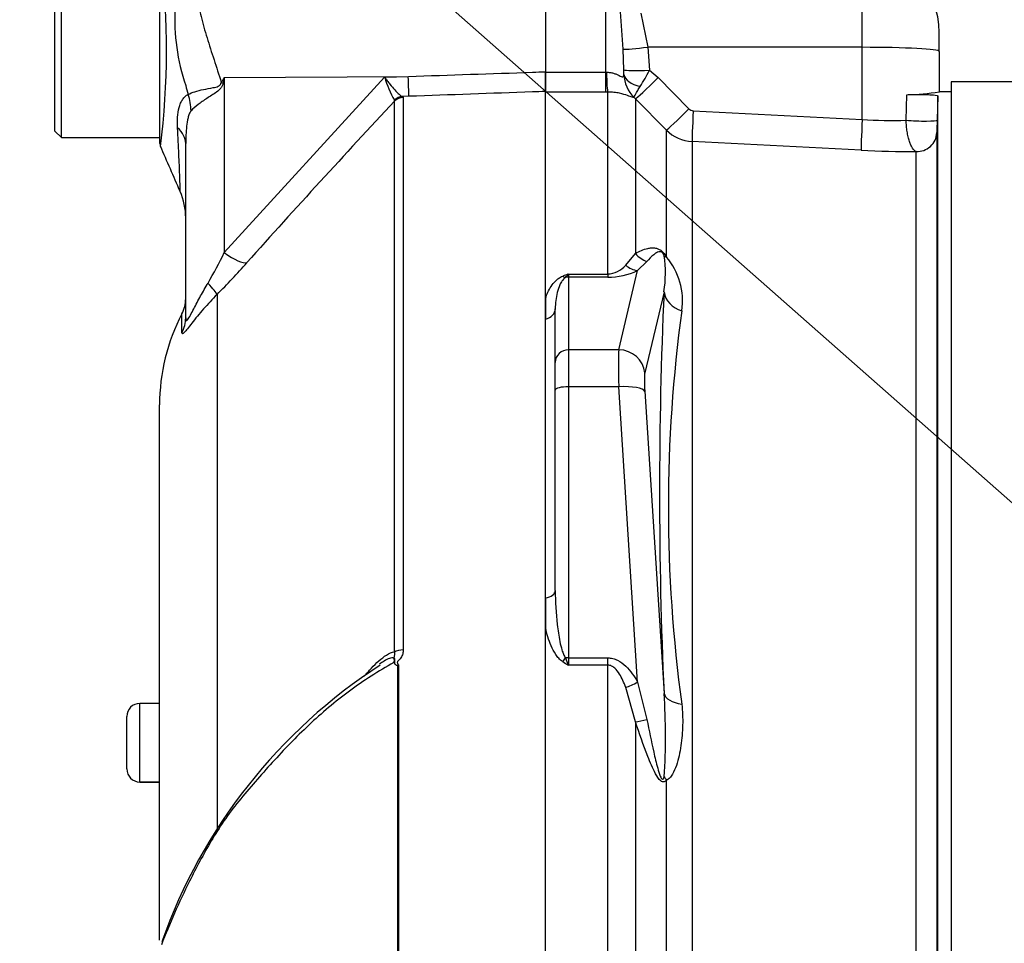
# Model space of a CAD drawing. Units: millimetres. Extents: x 0 to 594, y 0 to 420.
# Drawn here: x 280 to 292, y 218 to 230 of the extents above; entities that cross this region are included whole.
import ezdxf
from ezdxf import colors
from ezdxf.entities.mleader import LeaderData, LeaderLine
from ezdxf.enums import TextEntityAlignment as Align
from ezdxf.math import Vec2, Vec3

# ---------------------------------------------------------------- set-up
doc = ezdxf.new("R2010")
doc.units = ezdxf.units.MM
for name, color, linetype in [('Default', 7, 'Continuous'), ('II1-01-STD', 7, 'Continuous'), ('PART5', 7, 'Continuous'), ('TSH-1', 7, 'Continuous')]:
    doc.layers.add(name, color=color, linetype=linetype)
doc.styles.add('SEACAD_Arial', font='arial.ttf')
doc.dimstyles.new('ISO-InstDr', dxfattribs={"dimtxt": 3.2, "dimasz": 4.48, "dimexe": 1.6, "dimexo": 1.6, "dimgap": 0.8, "dimtad": 1, "dimdec": 0, "dimlfac": 6.000024, "dimzin": 0, "dimdsep": 46, "dimtxsty": 'SEACAD_Arial', "dimblk1": '_SE_FILLED', "dimblk2": '_SE_FILLED', "dimsah": 1, "dimcen": 1.6, "dimadec": 0, "dimazin": 0, "dimtfac": 0.5, "dimtofl": 0, "dimtmove": 0, "dimatfit": 3, "dimfxl": 1, "dimtzin": 0, "dimarcsym": 0})

# ---------------------------------------------------------------- blocks, each defined once
blk = doc.blocks.new('SE5')
at = {"layer": 'II1-01-STD', "color": 7, "linetype": 'Continuous'}
for p, q in [((286.297, 231.104), (286.297, 229.113)), ((290.331, 229.431), (290.331, 230.62)), ((287.064, 229.113), (287.064, 229.937)), ((287.287, 229.406), (287.251, 229.884)), ((287.513, 229.867), (287.601, 229.434)), ((291.314, 229.379), (291.314, 229.62)), ((287.296, 229.144), (287.287, 229.406)), ((287.601, 229.434), (287.623, 229.139)), ((290.331, 229.431), (287.601, 229.434)), ((290.331, 228.513), (290.331, 229.431)), ((291.314, 229.379), (291.314, 228.863)), ((286.297, 229.113), (287.064, 229.113)), ((286.297, 229.113), (286.297, 228.868)), ((287.064, 229.113), (287.073, 229.114)), ((287.064, 228.861), (287.064, 229.113)), ((287.623, 229.139), (287.731, 229.045)), ((287.731, 229.045), (288.124, 228.648)), ((291.464, 228.99), (291.464, 212.051)), ((299.797, 228.99), (291.464, 228.99)), ((287.064, 228.861), (286.297, 228.861)), ((287.09, 228.861), (287.064, 228.861)), ((287.09, 226.544), (287.09, 228.861)), ((287.444, 228.774), (287.426, 228.791)), ((287.444, 228.774), (287.444, 226.806)), ((287.837, 228.377), (287.444, 228.774)), ((290.892, 228.502), (290.901, 228.828)), ((291.297, 228.812), (291.287, 228.504)), ((291.297, 214.328), (291.297, 228.812)), ((291.464, 228.865), (291.314, 228.865)), ((288.179, 228.623), (290.331, 228.513)), ((287.837, 226.76), (287.837, 228.377)), ((291.282, 228.345), (291.282, 214.532)), ((290.317, 228.122), (288.164, 228.232)), ((288.164, 228.232), (288.164, 214.734)), ((291.019, 214.509), (291.019, 228.105)), ((287.319, 226.655), (287.444, 226.806)), ((287.59, 226.702), (287.471, 226.587)), ((286.589, 226.544), (287.09, 226.544)), ((286.589, 226.544), (286.589, 226.504)), ((287.09, 226.544), (287.09, 226.504)), ((287.232, 225.579), (287.471, 226.587)), ((287.09, 226.504), (286.589, 226.504)), ((286.589, 226.504), (286.589, 225.579)), ((287.807, 226.317), (287.563, 225.286)), ((286.297, 226.234), (286.297, 225.971)), ((286.422, 225.418), (286.422, 226.101)), ((287.232, 225.579), (286.589, 225.579)), ((286.589, 225.579), (286.589, 225.108)), ((286.422, 225.065), (286.422, 225.418)), ((286.422, 222.514), (286.422, 225.065)), ((287.232, 225.108), (286.589, 225.108)), ((286.589, 225.108), (286.589, 221.655)), ((287.471, 221.346), (287.232, 225.108)), ((287.563, 225.05), (287.807, 221.203)), ((286.297, 222.419), (286.297, 222.037)), ((286.589, 221.655), (287.09, 221.655)), ((286.589, 221.655), (286.589, 221.563)), ((287.09, 221.563), (287.09, 221.655)), ((287.09, 221.563), (286.589, 221.563)), ((287.09, 215.227), (287.09, 221.563)), ((287.444, 220.841), (287.319, 221.279)), ((287.471, 221.346), (287.59, 220.869)), ((287.444, 220.841), (287.444, 214.735)), ((287.837, 214.748), (287.837, 220.1))]:
    blk.add_line(p, q, dxfattribs=at)
for centre, radius, start, end in [((290.314, 229.62), 1, 0, 89), ((284.314, 229.103), 2.983, 359.6847, 0.7917), ((287.723, 229.097), 0.427, 181.4181, 225.8325), ((285.195, 230.396), 2.733, 327.6478, 332.6201), ((290.814, 232.281), 3.454, 271.451, 278.3267), ((288.183, 228.706), 0.0829, 224.7015, 266.9686), ((290.716, 233.744), 5.245, 265.7908, 271.9208), ((304.277, 228.019), 13, 177.8625, 178.5657), ((288.19, 228.731), 0.501, 225.1224, 267.0449), ((290.969, 240.776), 12.672, 267.0504, 270.2252), ((286.277, 226.555), 1.548, 351.1681, 8.2456), ((287.078, 226.86), 0.316, 272.2049, 319.6363), ((287.188, 226.204), 0.855, 351.426, 40.597), ((288.575, 221.2), 5.701, 110.3841, 111.162), ((286.385, 226.675), 0.242, 313.7822, 327.293), ((287.096, 227.395), 0.891, 269.6383, 294.9042), ((345.304, 223.76), 57.554, 177.4535, 182.5465), ((306.266, 223.571), 18.404, 172.1759, 187.8241), ((289.74, 222.874), 3.413, 200.9431, 202.5817), ((289.443, 226.414), 5.628, 238.6632, 239.522), ((279.739, 220.653), 8.087, 356.3563, 3.8971)]:
    blk.add_arc(centre, radius, start, end, dxfattribs=at)
for centre, major_axis, ratio, start_param, end_param in [((287.606, 229.451), (-0.331, -0.042), 0.049743, 0.259268, 1.546923), ((290.314, 229.379), (1, 0), 0.052336, 0, 1.553343), ((287.09, 229.273), (0.003, -0.417), 0.046355, -1.177484, -0.137918), ((287.628, 229.156), (-0.333, -0.01), 0.05177, 0.078285, 1.551726), ((287.629, 229.096), (-0.333, 0.004), 0.532153, 0.078862, 1.195027), ((287.738, 229.067), (-0.296, -0.293), 0.024928, 0.076129, 1.521553), ((288.132, 228.67), (-0.296, -0.293), 0.024941, 0.078665, 1.52156), ((288.186, 228.645), (-0.021, -0.416), 0.014781, 4.765564, 6.171803), ((290.339, 228.535), (-0.021, -0.416), 0.014781, 4.765564, 6.173047), ((291.037, 228.513), (-0.25, 0.009), 0.076669, 0.956428, 3.138618), ((291.032, 228.353), (-0.25, 0), 0.995238, 1.518436, 3.106686), ((287.679, 227.011), (0.169, -0.287), 0.935281, 4.883392, 5.436016), ((288.073, 226.969), (-0.295, -0.156), 0.571713, 0.25284, 0.405513), ((287.471, 226.909), (0.144, -0.301), 0.849021, 5.22444, 5.771262), ((286.516, 226.657), (0.062, -0.155), 0.502727, 5.61352, 5.986595), ((286.589, 226.343), (0.167, 0), 0.965926, 1.570796, 1.789681), ((288.138, 226.346), (-0.333, 0.019), 0.856204, 0.167582, 1.299604), ((286.256, 226.101), (0.167, 0), 0.809412, 4.965069, 6.283185), ((286.589, 225.418), (0.167, 0), 0.965926, 1.570796, 3.141593), ((287.267, 224.935), (-0.029, 0.667), 0.043329, 0.259915, 1.307112), ((287.232, 225.257), (0.324, -0.077), 0.964111, 0.330561, 1.795619), ((287.598, 224.964), (-0.029, 0.333), 0.086167, 0.254262, 1.301459), ((286.589, 225.065), (0.167, 0), 0.258819, 1.570796, 3.141593), ((287.232, 225.021), (0.333, 0.021), 0.258333, 0.089321, 1.554379), ((286.256, 222.514), (0.167, 0), 0.587242, 4.965069, 6.283185), ((286.516, 221.696), (-0.088, -0.141), 0.319671, 1.098615, 1.47169), ((286.589, 221.612), (0.167, 0), 0.258819, 1.570796, 1.789681), ((287.471, 221.432), (-0.291, -0.163), 0.227495, 0.896885, 1.443707), ((288.138, 221.231), (-0.333, -0.011), 0.515792, 0.100758, 1.23278), ((287.679, 220.958), (-0.317, -0.103), 0.179937, 0.675554, 1.228179), ((288.073, 220.207), (-0.277, 0.186), 0.725424, 0.998845, 1.151518)]:
    blk.add_ellipse(centre, major_axis=major_axis, ratio=ratio, start_param=start_param, end_param=end_param, dxfattribs=at)
for points, knots in [([(287.073, 229.114), (287.089, 229.114), (287.104, 229.113), (287.133, 229.109), (287.148, 229.106), (287.176, 229.098), (287.189, 229.093), (287.213, 229.082), (287.225, 229.076), (287.245, 229.066), (287.255, 229.061), (287.271, 229.056), (287.277, 229.055), (287.287, 229.058), (287.29, 229.062), (287.295, 229.072), (287.296, 229.079), (287.297, 229.087)], [0, 0, 0, 0, 0.125, 0.125, 0.25, 0.25, 0.375, 0.375, 0.5, 0.5, 0.625, 0.625, 0.75, 0.75, 0.875, 0.875, 1, 1, 1, 1]), ([(287.426, 228.791), (287.426, 228.795), (287.427, 228.8), (287.434, 228.816), (287.44, 228.826), (287.453, 228.85), (287.462, 228.864), (287.481, 228.896), (287.492, 228.914), (287.505, 228.933)], [0, 0, 0, 0, 0.25, 0.25, 0.5, 0.5, 0.75, 0.75, 1, 1, 1, 1]), ([(287.426, 228.791), (287.421, 228.79), (287.413, 228.791), (287.386, 228.8), (287.367, 228.808), (287.315, 228.826), (287.281, 228.837), (287.218, 228.851), (287.194, 228.854), (287.145, 228.86), (287.118, 228.861), (287.09, 228.861)], [0, 0, 0, 0, 0.25, 0.25, 0.5, 0.5, 0.75, 0.75, 0.875, 0.875, 1, 1, 1, 1]), ([(290.901, 228.828), (290.92, 228.829), (290.94, 228.829), (290.983, 228.83), (291.006, 228.831), (291.051, 228.831), (291.074, 228.831), (291.119, 228.83), (291.141, 228.83), (291.182, 228.828), (291.201, 228.827), (291.234, 228.825), (291.249, 228.824), (291.285, 228.82), (291.297, 228.816), (291.297, 228.812)], [0, 0, 0, 0, 0.125, 0.125, 0.25, 0.25, 0.375, 0.375, 0.5, 0.5, 0.625, 0.625, 0.75, 0.75, 1, 1, 1, 1]), ([(291.019, 228.105), (291.004, 228.11), (290.989, 228.124), (290.967, 228.157), (290.96, 228.17), (290.946, 228.199), (290.94, 228.215), (290.928, 228.251), (290.922, 228.271), (290.912, 228.312), (290.908, 228.334), (290.901, 228.38), (290.898, 228.404), (290.894, 228.452), (290.892, 228.477), (290.892, 228.502)], [0, 0, 0, 0, 0.25, 0.25, 0.375, 0.375, 0.5, 0.5, 0.625, 0.625, 0.75, 0.75, 0.875, 0.875, 1, 1, 1, 1]), ([(287.444, 226.806), (287.468, 226.82), (287.493, 226.833), (287.545, 226.855), (287.572, 226.865), (287.615, 226.874), (287.63, 226.876), (287.662, 226.878), (287.679, 226.878), (287.708, 226.873), (287.718, 226.87), (287.74, 226.861), (287.752, 226.855), (287.773, 226.841), (287.78, 226.835), (287.794, 226.821), (287.801, 226.813), (287.82, 226.79), (287.829, 226.775), (287.837, 226.76)], [0, 0, 0, 0, 0.25, 0.25, 0.5, 0.5, 0.625, 0.625, 0.75, 0.75, 0.8125, 0.8125, 0.875, 0.875, 0.90625, 0.90625, 0.9375, 0.9375, 1, 1, 1, 1]), ([(287.81, 226.777), (287.806, 226.787), (287.801, 226.8), (287.782, 226.819), (287.776, 226.823), (287.767, 226.827), (287.763, 226.828), (287.745, 226.83), (287.735, 226.826), (287.707, 226.814), (287.691, 226.802), (287.645, 226.764), (287.617, 226.734), (287.59, 226.702)], [0, 0, 0, 0, 0.0625, 0.0625, 0.09375, 0.09375, 0.125, 0.125, 0.25, 0.25, 0.5, 0.5, 1, 1, 1, 1]), ([(286.297, 226.234), (286.314, 226.286), (286.337, 226.338), (286.385, 226.411), (286.404, 226.435), (286.439, 226.469), (286.452, 226.48), (286.481, 226.5), (286.497, 226.509), (286.516, 226.517)], [0, 0, 0, 0, 0.5, 0.5, 0.75, 0.75, 0.875, 0.875, 1, 1, 1, 1]), ([(286.553, 226.5), (286.541, 226.494), (286.533, 226.486), (286.519, 226.471), (286.513, 226.463), (286.496, 226.439), (286.488, 226.423), (286.465, 226.374), (286.455, 226.341), (286.43, 226.24), (286.422, 226.172), (286.422, 226.101)], [0, 0, 0, 0, 0.0625, 0.0625, 0.125, 0.125, 0.25, 0.25, 0.5, 0.5, 1, 1, 1, 1]), ([(286.422, 222.514), (286.422, 222.369), (286.43, 222.225), (286.455, 222.007), (286.465, 221.935), (286.488, 221.827), (286.496, 221.791), (286.513, 221.738), (286.519, 221.721), (286.533, 221.686), (286.541, 221.669), (286.553, 221.654)], [0, 0, 0, 0, 0.5, 0.5, 0.75, 0.75, 0.875, 0.875, 0.9375, 0.9375, 1, 1, 1, 1]), ([(286.516, 221.607), (286.497, 221.619), (286.481, 221.634), (286.452, 221.665), (286.439, 221.682), (286.404, 221.734), (286.385, 221.771), (286.353, 221.846), (286.339, 221.884), (286.316, 221.96), (286.306, 221.999), (286.297, 222.037)], [0, 0, 0, 0, 0.125, 0.125, 0.25, 0.25, 0.5, 0.5, 0.75, 0.75, 1, 1, 1, 1]), ([(287.09, 221.655), (287.112, 221.655), (287.134, 221.652), (287.176, 221.642), (287.196, 221.634), (287.254, 221.605), (287.289, 221.579), (287.35, 221.52), (287.378, 221.487), (287.428, 221.419), (287.45, 221.383), (287.471, 221.346)], [0, 0, 0, 0, 0.125, 0.125, 0.25, 0.25, 0.5, 0.5, 0.75, 0.75, 1, 1, 1, 1]), ([(287.319, 221.279), (287.308, 221.308), (287.296, 221.337), (287.27, 221.395), (287.256, 221.423), (287.222, 221.476), (287.203, 221.502), (287.167, 221.535), (287.154, 221.544), (287.124, 221.559), (287.107, 221.563), (287.09, 221.563)], [0, 0, 0, 0, 0.25, 0.25, 0.5, 0.5, 0.75, 0.75, 0.875, 0.875, 1, 1, 1, 1]), ([(288.033, 221.065), (288.043, 220.977), (288.046, 220.888), (288.043, 220.711), (288.035, 220.624), (288.016, 220.494), (288.008, 220.452), (287.989, 220.367), (287.978, 220.326), (287.95, 220.246), (287.935, 220.207), (287.905, 220.156), (287.894, 220.14), (287.868, 220.113), (287.854, 220.103), (287.837, 220.1)], [0, 0, 0, 0, 0.25, 0.25, 0.5, 0.5, 0.625, 0.625, 0.75, 0.75, 0.875, 0.875, 0.9375, 0.9375, 1, 1, 1, 1]), ([(287.837, 220.1), (287.829, 220.088), (287.82, 220.079), (287.795, 220.072), (287.78, 220.077), (287.739, 220.11), (287.718, 220.146), (287.66, 220.249), (287.63, 220.324), (287.543, 220.544), (287.493, 220.693), (287.444, 220.841)], [0, 0, 0, 0, 0.0625, 0.0625, 0.125, 0.125, 0.25, 0.25, 0.5, 0.5, 1, 1, 1, 1]), ([(287.59, 220.869), (287.617, 220.732), (287.645, 220.594), (287.691, 220.387), (287.707, 220.318), (287.736, 220.215), (287.746, 220.181), (287.763, 220.139), (287.767, 220.131), (287.777, 220.116), (287.783, 220.109), (287.801, 220.107), (287.806, 220.125), (287.81, 220.139)], [0, 0, 0, 0, 0.5, 0.5, 0.75, 0.75, 0.875, 0.875, 0.90625, 0.90625, 0.9375, 0.9375, 1, 1, 1, 1])]:
    blk.add_open_spline(points, degree=3, knots=knots, dxfattribs=at)
at = {"layer": 'PART5', "color": 7, "linetype": 'Continuous'}
for p, q in [((280.131, 228.282), (280.131, 230.449)), ((280.047, 228.365), (280.047, 230.365)), ((281.381, 229.907), (281.381, 228.233)), ((282.205, 229.046), (282.191, 228.975)), ((282.205, 229.046), (284.55, 229.061)), ((282.205, 226.819), (284.248, 229.051)), ((282.205, 229.046), (282.205, 226.819)), ((284.248, 229.051), (284.55, 229.061)), ((286.297, 228.868), (286.297, 229.119)), ((284.557, 228.807), (284.476, 228.804)), ((284.476, 228.804), (284.485, 228.792)), ((284.485, 228.792), (284.485, 221.757)), ((286.297, 215.221), (286.297, 228.868)), ((284.374, 228.743), (284.372, 228.757)), ((284.374, 221.73), (284.374, 228.743)), ((280.047, 228.365), (280.131, 228.282)), ((280.131, 228.282), (281.381, 228.282)), ((281.714, 225.987), (281.714, 228.205)), ((282.113, 226.284), (282.113, 219.479)), ((281.666, 225.797), (281.666, 226.037)), ((281.381, 218.061), (281.381, 224.877)), ((284.417, 215.214), (284.417, 221.559)), ((284.423, 221.565), (284.423, 215.214)), ((281.131, 220.075), (281.131, 221.075)), ((281.381, 221.075), (281.131, 221.075)), ((280.964, 220.241), (280.964, 220.908)), ((281.131, 220.075), (281.131, 220.074)), ((281.131, 220.075), (281.381, 220.075)), ((281.131, 220.074), (281.381, 220.074))]:
    blk.add_line(p, q, dxfattribs=at)
for centre, radius, start, end in [((271.267, 229.409), 10.203, 353.0097, 6.5409), ((284.2, 229.788), 2.625, 176.9941, 198.7239), ((304.089, 215.377), 25.802, 148.0117, 148.1699), ((285.561, 229.43), 1.366, 196.1048, 209.4911), ((294.255, 232.346), 12.994, 195.1713, 195.6952), ((372.548, 146.132), 120.828, 136.86547, 138.18643), ((281.547, 228.233), 0.167, 179.9991, 202.5727), ((143.293, 167.808), 150.716, 23.37042, 23.61046), ((280.881, 227.258), 0.833, 0.0013, 23.8861), ((277.179, 229.239), 5.579, 329.7525, 334.2881), ((275.038, 233.305), 9.968, 315.2191, 318.409), ((281.297, 226.231), 0.417, 332.3396, 0), ((283.881, 224.877), 2.5, 152.3396, 180), ((287.969, 215.72), 6.957, 122.899, 160.525), ((284.243, 221.481), 0.167, 35.3872, 43.2441), ((284.725, 221.267), 0.425, 135.3304, 136.5811), ((281.131, 220.908), 0.167, 90, 180), ((281.131, 220.241), 0.167, 180, 270), ((281.131, 220.241), 0.167, 180, 270)]:
    blk.add_arc(centre, radius, start, end, dxfattribs=at)
for centre, major_axis, ratio, start_param, end_param in [((284.542, 229.219), (0.015, -0.416), 0.004338, 0.137312, 1.18238), ((282.153, 229.29), (0.737, -0.388), 0.320735, -1.383933, -1.352424), ((281.063, 228.782), (0.522, -0.65), 0.764696, 0.810121, 1.085032), ((284.482, 228.639), (0.085, 0.144), 0.968548, 0.582497, 1.289362), ((284.491, 228.627), (-0.167, 0), 0.989788, 4.748143, 5.497787), ((280.881, 228.205), (0.833, 0), 0.498357, 0, 0.505009), ((282.198, 226.976), (0.311, -0.277), 0.28094, 4.980248, 6.122061), ((281.818, 226.571), (0.295, -0.294), 0.075679, 0.162853, 0.992408), ((281.297, 225.987), (0.417, 0), 0.98153, 5.800419, 6.283185), ((284.491, 221.665), (-0.167, 0), 0.547956, 4.748143, 5.497787)]:
    blk.add_ellipse(centre, major_axis=major_axis, ratio=ratio, start_param=start_param, end_param=end_param, dxfattribs=at)
for points, knots in [([(281.996, 231.008), (281.979, 230.977), (281.964, 230.944), (281.949, 230.902), (281.947, 230.893), (281.942, 230.876), (281.94, 230.867), (281.934, 230.841), (281.93, 230.823), (281.912, 230.734), (281.898, 230.659), (281.866, 230.429), (281.86, 230.264), (281.874, 230.044), (281.877, 230), (281.89, 229.911), (281.899, 229.866), (281.931, 229.733), (281.957, 229.643), (282.014, 229.46), (282.044, 229.368), (282.105, 229.179), (282.136, 229.083), (282.167, 228.985)], [0, 0, 0, 0, 0.0625, 0.0625, 0.078125, 0.078125, 0.09375, 0.09375, 0.125, 0.125, 0.25, 0.25, 0.5, 0.5, 0.5625, 0.5625, 0.625, 0.625, 0.75, 0.75, 0.875, 0.875, 1, 1, 1, 1]), ([(284.248, 229.051), (284.26, 229.035), (284.271, 229.02), (284.293, 228.99), (284.304, 228.976), (284.336, 228.935), (284.357, 228.91), (284.397, 228.866), (284.416, 228.847), (284.449, 228.819), (284.464, 228.809), (284.476, 228.804)], [0, 0, 0, 0, 0.125, 0.125, 0.25, 0.25, 0.5, 0.5, 0.75, 0.75, 1, 1, 1, 1]), ([(284.55, 229.061), (285.077, 229.079), (285.604, 229.096), (286.131, 229.114), (286.186, 229.116), (286.242, 229.118), (286.297, 229.119)], [0, 0, 0, 0, 0.904625, 0.904625, 0.904625, 1, 1, 1, 1]), ([(281.746, 228.831), (281.794, 228.857), (281.862, 228.878), (281.98, 228.902), (282.022, 228.909), (282.087, 228.922), (282.109, 228.927), (282.15, 228.945), (282.166, 228.964), (282.167, 228.985)], [0, 0, 0, 0, 0.5, 0.5, 0.75, 0.75, 0.875, 0.875, 1, 1, 1, 1]), ([(282.191, 228.975), (282.189, 228.963), (282.185, 228.952), (282.175, 228.93), (282.169, 228.92), (282.146, 228.892), (282.127, 228.876), (282.087, 228.847), (282.066, 228.833), (282.024, 228.807), (282.004, 228.794), (281.964, 228.768), (281.944, 228.754), (281.906, 228.728), (281.888, 228.715), (281.837, 228.675), (281.807, 228.649), (281.782, 228.623)], [0, 0, 0, 0, 0.0625, 0.0625, 0.125, 0.125, 0.25, 0.25, 0.375, 0.375, 0.5, 0.5, 0.625, 0.625, 0.75, 0.75, 1, 1, 1, 1]), ([(281.61, 228.405), (281.605, 228.497), (281.609, 228.586), (281.635, 228.683), (281.641, 228.701), (281.656, 228.736), (281.665, 228.752), (281.684, 228.781), (281.695, 228.794), (281.719, 228.816), (281.732, 228.825), (281.746, 228.831)], [0, 0, 0, 0, 0.5, 0.5, 0.625, 0.625, 0.75, 0.75, 0.875, 0.875, 1, 1, 1, 1]), ([(286.297, 228.868), (286.242, 228.866), (286.186, 228.864), (286.131, 228.863), (285.606, 228.844), (285.082, 228.825), (284.557, 228.807)], [0, 0, 0, 0, 0.095792, 0.095792, 0.095792, 1, 1, 1, 1]), ([(281.782, 228.623), (281.773, 228.613), (281.765, 228.598), (281.753, 228.566), (281.748, 228.55), (281.735, 228.498), (281.73, 228.461), (281.717, 228.353), (281.714, 228.279), (281.714, 228.205)], [0, 0, 0, 0, 0.125, 0.125, 0.25, 0.25, 0.5, 0.5, 1, 1, 1, 1]), ([(281.645, 227.59), (281.645, 227.591), (281.645, 227.592), (281.645, 227.596), (281.645, 227.599), (281.644, 227.614), (281.644, 227.628), (281.643, 227.665), (281.642, 227.688), (281.64, 227.744), (281.639, 227.776), (281.636, 227.847), (281.635, 227.887), (281.631, 227.974), (281.629, 228.022), (281.622, 228.172), (281.617, 228.283), (281.61, 228.405)], [0.5084984, 0.5084984, 0.5084984, 0.5084984, 0.53125, 0.53125, 0.5625, 0.5625, 0.625, 0.625, 0.6875, 0.6875, 0.75, 0.75, 0.8125, 0.8125, 0.875, 0.875, 1, 1, 1, 1]), ([(281.714, 225.987), (281.714, 225.972), (281.715, 225.96), (281.721, 225.951), (281.723, 225.95), (281.73, 225.952), (281.734, 225.956), (281.749, 225.975), (281.762, 225.997), (281.789, 226.045), (281.802, 226.072), (281.831, 226.126), (281.845, 226.154), (281.874, 226.209), (281.889, 226.237), (281.935, 226.319), (281.966, 226.374), (281.998, 226.429)], [0, 0, 0, 0, 0.125, 0.125, 0.1875, 0.1875, 0.25, 0.25, 0.375, 0.375, 0.5, 0.5, 0.625, 0.625, 0.75, 0.75, 1, 1, 1, 1]), ([(282.113, 226.284), (282.052, 226.222), (281.994, 226.16), (281.914, 226.068), (281.888, 226.037), (281.838, 225.976), (281.815, 225.947), (281.772, 225.893), (281.753, 225.868), (281.72, 225.826), (281.706, 225.81), (281.69, 225.794), (281.685, 225.79), (281.678, 225.785), (281.675, 225.784), (281.668, 225.784), (281.666, 225.789), (281.666, 225.797)], [0, 0, 0, 0, 0.25, 0.25, 0.375, 0.375, 0.5, 0.5, 0.625, 0.625, 0.75, 0.75, 0.8125, 0.8125, 0.875, 0.875, 1, 1, 1, 1]), ([(284.485, 221.757), (284.485, 221.739), (284.483, 221.722), (284.473, 221.688), (284.465, 221.671), (284.45, 221.648), (284.444, 221.641), (284.434, 221.631), (284.431, 221.627), (284.424, 221.621), (284.42, 221.618), (284.413, 221.611), (284.411, 221.607), (284.409, 221.598), (284.41, 221.594), (284.414, 221.581), (284.419, 221.573), (284.423, 221.565)], [0, 0, 0, 0, 0.25, 0.25, 0.5, 0.5, 0.625, 0.625, 0.6875, 0.6875, 0.75, 0.75, 0.8125, 0.8125, 0.875, 0.875, 1, 1, 1, 1]), ([(283.989, 221.422), (284.019, 221.457), (284.049, 221.491), (284.11, 221.557), (284.142, 221.588), (284.206, 221.645), (284.24, 221.671), (284.307, 221.712), (284.342, 221.728), (284.374, 221.73)], [0, 0, 0, 0, 0.25, 0.25, 0.5, 0.5, 0.75, 0.75, 1, 1, 1, 1]), ([(284.365, 221.595), (284.373, 221.616), (284.376, 221.639), (284.353, 221.66), (284.33, 221.655), (284.287, 221.64), (284.265, 221.628), (284.244, 221.615)], [0, 0, 0, 0, 0.125, 0.125, 0.25, 0.25, 0.3788779, 0.3788779, 0.3788779, 0.3788779]), ([(284.379, 221.577), (284.379, 221.593), (284.379, 221.609), (284.378, 221.63), (284.378, 221.636), (284.374, 221.648), (284.371, 221.652), (284.37, 221.663), (284.371, 221.668), (284.375, 221.68), (284.376, 221.687), (284.378, 221.705), (284.377, 221.718), (284.374, 221.73)], [0, 0, 0, 0, 0.25, 0.25, 0.375, 0.375, 0.5, 0.5, 0.625, 0.625, 0.75, 0.75, 1, 1, 1, 1]), ([(284.365, 221.595), (284.168, 221.487), (283.98, 221.365), (283.619, 221.099), (283.445, 220.952), (283.119, 220.645), (282.965, 220.485), (282.743, 220.242), (282.671, 220.16), (282.529, 219.995), (282.457, 219.913), (282.254, 219.665), (282.141, 219.495), (281.939, 219.153), (281.848, 218.981), (281.628, 218.539), (281.507, 218.267), (281.405, 218.001)], [0, 0, 0, 0, 0.0625, 0.0625, 0.125, 0.125, 0.1875, 0.1875, 0.21875, 0.21875, 0.25, 0.25, 0.3125, 0.3125, 0.375, 0.375, 0.473365, 0.473365, 0.473365, 0.473365]), ([(284.244, 221.615), (284.224, 221.603), (284.204, 221.589), (284.183, 221.575), (284.182, 221.574), (284.181, 221.573)], [0.3788779, 0.3788779, 0.3788779, 0.3788779, 0.5, 0.5, 0.5058545, 0.5058545, 0.5058545, 0.5058545]), ([(284.417, 221.559), (284.415, 221.557), (284.413, 221.557), (284.409, 221.556), (284.407, 221.557), (284.402, 221.559), (284.398, 221.561), (284.389, 221.567), (284.383, 221.571), (284.379, 221.577)], [0, 0, 0, 0, 0.125, 0.125, 0.25, 0.25, 0.5, 0.5, 1, 1, 1, 1])]:
    blk.add_open_spline(points, degree=3, knots=knots, dxfattribs=at)
blk = doc.blocks.new('DMBLK11')
at = {"layer": 'Default', "linetype": 'Continuous'}
for points in [[(255.68, 226.702), (257.174, 226.702), (256.427, 231.182)], [(255.68, 199.363), (256.427, 194.883), (257.174, 199.363)]]:
    blk.add_hatch(color=7, dxfattribs=at).paths.add_polyline_path(points)
at = {"layer": 'Default', "color": 7, "linetype": 'Continuous'}
for p, q in [((284.927, 231.182), (254.827, 231.182)), ((256.427, 231.182), (256.427, 194.883)), ((284.901, 194.883), (254.827, 194.883))]:
    blk.add_line(p, q, dxfattribs=at)
at = {"layer": 'Default', "color": 7, "linetype": 'Continuous', "style": 'SEACAD_Arial'}
for s, p in [(')', (252.427, 222.291)), ('8.57"', (252.427, 210.326)), ('218', (248.587, 210.326)), ('(', (252.427, 207.265)), ('ø', (252.427, 202.312))]:
    blk.add_text(s, height=3.2, rotation=90, dxfattribs=at).set_placement(p, align=Align.TOP_LEFT)
blk = doc.blocks.new('_SE_FILLED')
at = {"color": 0}
blk.add_line((0, 0), (-1, 0), dxfattribs=at)
blk.add_solid([(0, 0), (-1, -0.1665), (-1, 0.1665), (0, 0)], dxfattribs=at)

msp = doc.modelspace()

# ---------------------------------------------------------------- block references
at = {"layer": 'TSH-1'}
msp.add_blockref('SE5', (0, 0), dxfattribs=at)

# ---------------------------------------------------------------- dimensions: what is measured, and where the dimension line sits
at = {"layer": 'Default', "color": 7, "linetype": 'Continuous'}
dim = msp.add_linear_dim(base=(256.427, 231.182), p1=(286.527, 231.182), p2=(286.501, 194.883), angle=269.9598, text='\\A1;ø <>', dimstyle='ISO-InstDr', override={"dimpost": '\\X'}, dxfattribs=at)
dim.commit()
dim.dimension.update_dxf_attribs({"geometry": 'DMBLK11', "text_midpoint": (256.427, 213.032), "dimtype": 161})

# ---------------------------------------------------------------- leaders
ml = msp.add_multileader_mtext('Standard', dxfattribs=at)
ml.set_content('{\\pxsm0.9;\\fArial|b0||i0||c0|p34;\\W1.;DISPLAY WINDOW\\P}', color=256)
ml.set_leader_properties()
ml.build(insert=Vec2(0, 0))
ml.multileader.update_dxf_attribs({"dogleg_length": 9.6, "arrow_head_size": 4.48})
ctx = ml.context
ctx.base_point, ctx.char_height, ctx.arrow_head_size, ctx.landing_gap_size = Vec3(219.618, 266.902), 3.2, 4.48, 1.12
notes = []
notes.append((ctx, [(0, (1, 1, 0), (271.653, 266.502), (-1, 0), 9.6, [(0, [(314.604, 223.355)], 0, [])])]))
ctx.mtext.insert = Vec3(221.618, 268.129)
ml = msp.add_multileader_mtext('Standard', dxfattribs=at)
ml.set_content('{\\pxsm0.9;\\fArial|b0||i0||c0|p34;\\W1.;LOCAL/REMOTE/STOP\\PSWITCH\\P}', color=256)
ml.set_leader_properties()
ml.build(insert=Vec2(0, 0))
ml.multileader.update_dxf_attribs({"dogleg_length": 9.6, "arrow_head_size": 4.48})
ctx = ml.context
ctx.base_point, ctx.char_height, ctx.arrow_head_size, ctx.landing_gap_size = Vec3(211.762, 256.519), 3.2, 4.48, 1.12
notes.append((ctx, [(0, (1, 1, 0), (272.364, 256.119), (-1, 0), 9.6, [(0, [(321.11, 207.658)], 0, [])])]))
ctx.mtext.insert = Vec3(213.762, 257.747)
ml = msp.add_multileader_mtext('Standard', dxfattribs=at)
ml.set_content('{\\pxsm0.9;\\fArial|b0||i0||c0|p34;\\W1.;OPEN/CLOSE SWITCH\\P}', color=256)
ml.set_leader_properties()
ml.build(insert=Vec2(0, 0))
ml.multileader.update_dxf_attribs({"dogleg_length": 9.6, "arrow_head_size": 4.48})
ctx = ml.context
ctx.base_point, ctx.char_height, ctx.arrow_head_size, ctx.landing_gap_size = Vec3(211.268, 242.488), 3.2, 4.48, 1.12
notes.append((ctx, [(0, (1, 1, 0), (271.319, 242.088), (-1, 0), 9.6, [(0, [(310.434, 207.577)], 0, [])])]))
ctx.mtext.insert = Vec3(213.268, 243.716)
for ctx, leaders in notes:
    for number, flags, end, landing, length, lines in leaders:
        leader = LeaderData()
        leader.index, (leader.has_last_leader_line, leader.has_dogleg_vector, leader.attachment_direction) = number, flags
        leader.last_leader_point, leader.dogleg_vector, leader.dogleg_length = Vec3(end), Vec3(landing), length
        for number, points, colour, breaks in lines:
            line = LeaderLine()
            line.index, line.vertices, line.color, line.breaks = number, Vec3.list(points), colors.encode_raw_color(colour), breaks
            leader.lines.append(line)
        ctx.leaders.append(leader)

doc.saveas('drawing.dxf')
